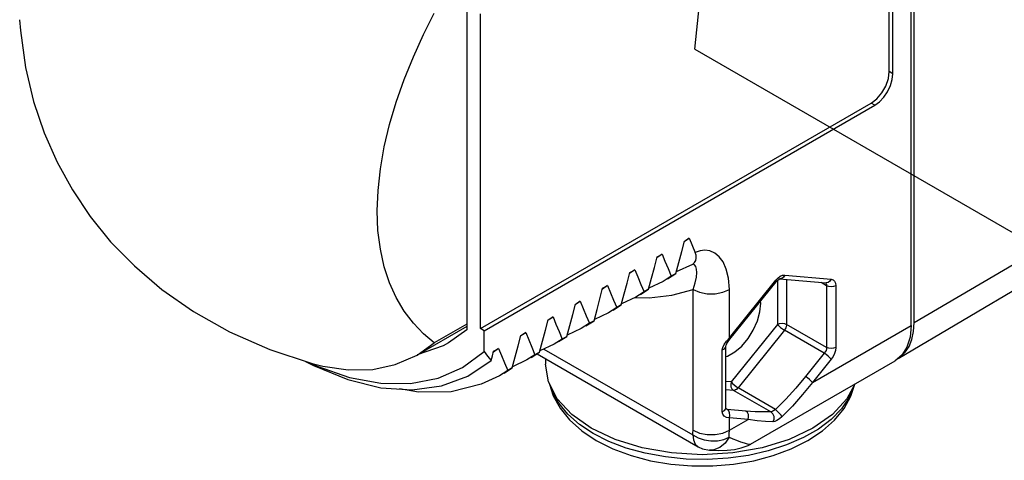
# Model space of a CAD drawing. Units: inches. Extents: x 0.4 to 16.6, y 0.6 to 10.4.
# Drawn here: x 13.9 to 15.4, y 7.6 to 8.3 of the extents above; entities that cross this region are included whole.
import ezdxf

# ---------------------------------------------------------------- set-up
doc = ezdxf.new("R2010")
doc.units = ezdxf.units.IN
doc.header["$LTSCALE"] = 0.935
doc.header["$MEASUREMENT"] = 0
doc.layers.get('0').update_dxf_attribs({"linetype": 'CONTINUOUS'})
for name, color, linetype in [('02___PRT_ALL_AXES', 7, 'CONTINUOUS'), ('AXIS_COSMETIC_THREADS', 7, 'CONTINUOUS'), ('QUILTS', 7, 'CONTINUOUS')]:
    doc.layers.add(name, color=color, linetype=linetype)

msp = doc.modelspace()

# ---------------------------------------------------------------- linework, layer by layer
at = {"color": 7, "linetype": 'CONTINUOUS'}
for p, q in [((15.2883, 7.8002), (15.2883, 9.0218)), ((14.6029, 8.2989), (14.6029, 7.7892)), ((14.9438, 7.9293), (14.936, 7.9237)), ((14.9363, 7.925), (14.9438, 7.9293)), ((14.902, 7.9052), (14.8942, 7.8996)), ((14.8945, 7.9009), (14.902, 7.9052)), ((15.2883, 7.8002), (15.4885, 7.9179)), ((14.924, 7.8785), (14.9491, 7.8897)), ((14.8603, 7.8811), (14.8524, 7.8755)), ((14.8528, 7.8768), (14.8603, 7.8811)), ((14.9105, 7.8674), (14.9231, 7.8753)), ((14.9231, 7.8753), (14.9161, 7.8713)), ((14.9036, 7.8633), (14.8819, 7.8531)), ((14.9161, 7.8713), (14.9036, 7.8633)), ((15.0052, 7.7766), (15.0762, 7.8649)), ((15.0059, 7.7745), (15.0769, 7.8627)), ((15.0762, 7.8649), (15.0795, 7.8684)), ((15.0769, 7.8627), (15.0793, 7.8652)), ((15.0789, 7.8649), (15.0789, 7.7974)), ((15.0793, 7.8652), (15.0812, 7.8666)), ((15.0812, 7.8666), (15.0818, 7.8669)), ((15.0822, 7.8671), (15.1532, 7.8608)), ((15.0901, 7.8729), (15.1611, 7.8666)), ((15.0929, 7.8662), (15.0929, 7.7974)), ((15.1541, 7.8567), (15.1458, 7.8615)), ((15.2636, 7.7451), (15.4644, 7.8639)), ((14.8185, 7.857), (14.8107, 7.8514)), ((14.811, 7.8527), (14.8185, 7.857)), ((14.8744, 7.8472), (14.8618, 7.8392)), ((14.8688, 7.8432), (14.8813, 7.8512)), ((14.8813, 7.8512), (14.8744, 7.8472)), ((14.9495, 7.635), (14.9495, 7.8508)), ((15.0052, 7.7766), (15.0052, 7.8508)), ((15.1539, 7.8587), (15.1541, 7.8567)), ((15.1541, 7.8567), (15.1541, 7.7621)), ((15.168, 7.8567), (15.168, 7.7621)), ((14.7767, 7.8329), (14.7689, 7.8273)), ((14.7693, 7.8286), (14.7767, 7.8329)), ((14.8618, 7.8392), (14.8401, 7.829)), ((15.0532, 7.8299), (15.0529, 7.8329)), ((14.82, 7.8151), (14.7983, 7.8049)), ((14.8326, 7.8231), (14.82, 7.8151)), ((14.827, 7.8191), (14.8396, 7.8271)), ((14.8396, 7.8271), (14.8326, 7.8231)), ((14.735, 7.8088), (14.7272, 7.8032)), ((14.7275, 7.8045), (14.735, 7.8088)), ((14.7909, 7.799), (14.7782, 7.791)), ((14.7852, 7.795), (14.7978, 7.803)), ((14.7978, 7.803), (14.7909, 7.799)), ((14.6029, 7.7979), (14.553, 7.7691)), ((14.6029, 7.7892), (14.5751, 7.7692)), ((14.6932, 7.7847), (14.6854, 7.7791)), ((14.6858, 7.7804), (14.6932, 7.7847)), ((14.7782, 7.791), (14.7566, 7.7807)), ((15.0789, 7.7974), (15.008, 7.7092)), ((15.0894, 7.7885), (15.0184, 7.7002)), ((15.1506, 7.7531), (15.0894, 7.7885)), ((15.1541, 7.7621), (15.0929, 7.7974)), ((15.1324, 7.7084), (15.2836, 7.7957)), ((14.5268, 7.7504), (14.553, 7.7691)), ((14.5751, 7.7692), (14.5667, 7.7646)), ((14.7491, 7.7749), (14.7365, 7.7669)), ((14.7434, 7.7709), (14.7561, 7.7789)), ((14.7561, 7.7789), (14.7491, 7.7749)), ((14.9972, 7.7667), (15.0008, 7.7717)), ((15.0008, 7.7717), (15.0052, 7.7766)), ((15.0034, 7.7711), (15.0059, 7.7745)), ((14.5667, 7.7646), (14.5267, 7.7506)), ((14.6515, 7.7606), (14.6437, 7.755)), ((14.644, 7.7563), (14.6515, 7.7606)), ((14.7017, 7.7468), (14.7143, 7.7548)), ((14.7143, 7.7548), (14.7073, 7.7507)), ((14.7365, 7.7669), (14.7148, 7.7567)), ((14.721, 7.7596), (14.9491, 7.6279)), ((14.9943, 7.6636), (14.9943, 7.7582)), ((14.9999, 7.6687), (14.9999, 7.7634)), ((14.3558, 7.7407), (14.3678, 7.7343)), ((14.6047, 7.7181), (14.6403, 7.7418)), ((14.6947, 7.7428), (14.6731, 7.7325)), ((14.7073, 7.7507), (14.6947, 7.7428)), ((14.7105, 7.7523), (14.9573, 7.6098)), ((15.0377, 7.6139), (15.2591, 7.7417)), ((15.1506, 7.7531), (15.1219, 7.7174)), ((15.1611, 7.7441), (15.1324, 7.7084)), ((14.6656, 7.7266), (14.653, 7.7187)), ((14.6599, 7.7227), (14.6726, 7.7307)), ((14.6726, 7.7307), (14.6656, 7.7266)), ((15.008, 7.7092), (14.9999, 7.7099)), ((15.0114, 7.6962), (14.9999, 7.6972)), ((15.0687, 7.6631), (15.0114, 7.6962)), ((15.0757, 7.6671), (15.0184, 7.7002)), ((15, 7.6681), (14.9999, 7.6687)), ((15.0017, 7.6671), (15, 7.6681)), ((15.0001, 7.6677), (15, 7.6677)), ((15.0017, 7.6671), (15.0001, 7.6677)), ((15.0304, 7.6646), (15.0017, 7.6671)), ((15.0339, 7.6516), (15.0052, 7.6541)), ((15.0052, 7.635), (15.0052, 7.6541)), ((15.0052, 7.635), (15.0339, 7.6516)), ((14.9573, 7.6098), (14.9573, 7.6098)), ((14.9748, 7.6046), (14.9748, 7.6046)), ((15.0379, 7.6139), (15.0379, 7.6139))]:
    msp.add_line(p, q, dxfattribs=at)
for points in [[(14.4656, 7.9712), (14.4669, 8.0028), (14.4705, 8.0356), (14.4764, 8.0693), (14.4846, 8.1035), (14.4948, 8.1378), (14.507, 8.1725), (14.5211, 8.2074), (14.5367, 8.2417), (14.553, 8.2743)], [(14.553, 7.7691), (14.5367, 7.7828), (14.5212, 7.7991), (14.507, 7.8178), (14.4948, 7.8384), (14.4846, 7.861), (14.4764, 7.8857), (14.4705, 7.9125), (14.4668, 7.9411), (14.4656, 7.9712)], [(14.9231, 7.8753), (14.9277, 7.8923), (14.9321, 7.9089), (14.9363, 7.925)], [(14.9438, 7.9293), (14.9467, 7.9221), (14.9497, 7.9147), (14.9528, 7.9073)], [(14.902, 7.9052), (14.9065, 7.8941), (14.9112, 7.8828), (14.9161, 7.8713)], [(14.9491, 7.8897), (14.9519, 7.8921), (14.9538, 7.8953), (14.9545, 7.8991), (14.9541, 7.9032), (14.9528, 7.9073)], [(15.0052, 7.8508), (15.0038, 7.8682), (15.0004, 7.8822), (14.9954, 7.8931), (14.9895, 7.9011), (14.9827, 7.9067), (14.9754, 7.91), (14.9678, 7.911), (14.9602, 7.91), (14.9528, 7.9073)], [(14.8813, 7.8512), (14.886, 7.8682), (14.8904, 7.8848), (14.8945, 7.9009)], [(14.9495, 7.8508), (14.9528, 7.8612), (14.9546, 7.8698), (14.9553, 7.8767), (14.9549, 7.8821), (14.9537, 7.886), (14.9518, 7.8886), (14.9491, 7.8897)], [(14.8396, 7.8271), (14.8442, 7.8441), (14.8486, 7.8607), (14.8528, 7.8768)], [(14.8603, 7.8811), (14.8647, 7.87), (14.8694, 7.8587), (14.8744, 7.8472)], [(15.0762, 7.8649), (15.077, 7.8633), (15.0769, 7.8627)], [(15.0795, 7.8684), (15.0831, 7.8711), (15.0867, 7.8726), (15.0901, 7.8729)], [(15.0818, 7.8669), (15.0823, 7.8671), (15.0822, 7.8671)], [(15.0901, 7.8729), (15.0882, 7.8698), (15.0856, 7.8677), (15.0826, 7.8671), (15.0822, 7.8671)], [(15.1524, 7.8609), (15.1532, 7.8602), (15.1539, 7.8587)], [(15.1611, 7.8666), (15.1592, 7.8635), (15.1566, 7.8614), (15.1536, 7.8608), (15.1532, 7.8608)], [(15.1611, 7.8666), (15.164, 7.8657), (15.1662, 7.8637), (15.1676, 7.8606), (15.168, 7.8567)], [(14.7978, 7.803), (14.8025, 7.82), (14.8069, 7.8366), (14.811, 7.8527)], [(14.8185, 7.857), (14.823, 7.8459), (14.8277, 7.8346), (14.8326, 7.8231)], [(14.8605, 7.8386), (14.8821, 7.8381), (14.9168, 7.8421), (14.9495, 7.8508)], [(14.9495, 7.8508), (14.9595, 7.8466), (14.9712, 7.8444), (14.9835, 7.8444), (14.9952, 7.8466), (15.0052, 7.8508)], [(15.168, 7.8567), (15.1648, 7.8555), (15.1611, 7.855), (15.1573, 7.8555), (15.1541, 7.8567)], [(14.7767, 7.8329), (14.7812, 7.8218), (14.7859, 7.8105), (14.7909, 7.799)], [(14.9999, 7.748), (15.0025, 7.7488), (15.0134, 7.7551), (15.024, 7.7642), (15.0337, 7.7756), (15.0418, 7.7887), (15.048, 7.8026), (15.0519, 7.8166), (15.0532, 7.8299)], [(14.7561, 7.7789), (14.7607, 7.7959), (14.7651, 7.8125), (14.7693, 7.8286)], [(14.7143, 7.7548), (14.7189, 7.7718), (14.7233, 7.7884), (14.7275, 7.8045)], [(14.735, 7.8088), (14.7395, 7.7977), (14.7442, 7.7864), (14.7491, 7.7749)], [(15.0789, 7.7974), (15.0821, 7.7987), (15.0859, 7.7991), (15.0897, 7.7987), (15.0929, 7.7974)], [(15.2636, 7.7451), (15.2674, 7.7477), (15.2747, 7.7547), (15.2806, 7.7637), (15.2848, 7.7744), (15.2874, 7.7867), (15.2883, 7.8002)], [(14.6932, 7.7847), (14.6977, 7.7736), (14.7024, 7.7623), (14.7073, 7.7507)], [(15.0789, 7.7974), (15.0808, 7.7952), (15.0835, 7.7928), (15.0865, 7.7904), (15.0894, 7.7885)], [(15.0929, 7.7974), (15.0928, 7.796), (15.0924, 7.7942), (15.0917, 7.7923), (15.0907, 7.7904), (15.0894, 7.7885)], [(14.6726, 7.7307), (14.6772, 7.7477), (14.6816, 7.7643), (14.6858, 7.7804)], [(14.9999, 7.7634), (15.0003, 7.7654), (15.0015, 7.7681), (15.0034, 7.7711)], [(15.0052, 7.7766), (15.006, 7.775), (15.0059, 7.7745)], [(14.3656, 7.7375), (14.3736, 7.7334), (14.4233, 7.7162), (14.4713, 7.7073), (14.5168, 7.7069), (14.5588, 7.7151), (14.5965, 7.7315), (14.6294, 7.7556)], [(14.6294, 7.7556), (14.6347, 7.7487), (14.6403, 7.7418)], [(14.6403, 7.7418), (14.6421, 7.7491), (14.644, 7.7563)], [(14.6515, 7.7606), (14.656, 7.7495), (14.6607, 7.7382), (14.6656, 7.7266)], [(14.9943, 7.7582), (14.995, 7.7622), (14.9972, 7.7667)], [(14.9943, 7.7582), (14.9979, 7.7599), (14.9998, 7.7624), (14.9999, 7.7634)], [(15.1541, 7.7621), (15.1539, 7.7599), (15.1532, 7.7575), (15.1521, 7.7552), (15.1506, 7.7531)], [(15.168, 7.7621), (15.1648, 7.7608), (15.1611, 7.7604), (15.1573, 7.7608), (15.1541, 7.7621)], [(15.168, 7.7621), (15.1676, 7.7576), (15.1662, 7.7529), (15.164, 7.7484), (15.1611, 7.7441)], [(14.3661, 7.7373), (14.3822, 7.7333), (14.4214, 7.7276), (14.4587, 7.7284), (14.4933, 7.7357), (14.5268, 7.7504)], [(15.1611, 7.7441), (15.1592, 7.7463), (15.1566, 7.7488), (15.1536, 7.7512), (15.1506, 7.7531)], [(14.3678, 7.7343), (14.4204, 7.7128), (14.4714, 7.7003), (14.5194, 7.6971), (14.5642, 7.7031), (14.6047, 7.7181)], [(14.653, 7.7187), (14.6251, 7.7055), (14.5791, 7.6942), (14.5289, 7.6933), (14.4996, 7.6984)], [(15.008, 7.7092), (15.0072, 7.7054), (15.0075, 7.7016), (15.0091, 7.6984), (15.0114, 7.6962)], [(15.008, 7.7092), (15.0098, 7.707), (15.0125, 7.7045), (15.0155, 7.7021), (15.0184, 7.7002)], [(15.1219, 7.7174), (15.1069, 7.6996), (15.0915, 7.6828), (15.0757, 7.6671)], [(15.1324, 7.7084), (15.1173, 7.6898), (15.1017, 7.6722), (15.0857, 7.6558)], [(15.1324, 7.7084), (15.1305, 7.7106), (15.1279, 7.7131), (15.1248, 7.7155), (15.1219, 7.7174)], [(14.7296, 7.7059), (14.7353, 7.6879), (14.7457, 7.669), (14.7603, 7.6509), (14.779, 7.6342), (14.8013, 7.6194)], [(14.7964, 7.6302), (14.7754, 7.6441), (14.7577, 7.6596), (14.7438, 7.6764), (14.734, 7.6942), (14.7316, 7.7022)], [(14.8013, 7.6194), (14.8267, 7.6067), (14.8545, 7.5963), (14.8843, 7.5885), (14.9155, 7.5832), (14.9474, 7.5806), (14.9796, 7.5806), (15.0114, 7.5832), (15.0425, 7.5885), (15.0722, 7.5963), (15.0999, 7.6066), (15.1252, 7.6192), (15.1476, 7.634), (15.1663, 7.6506), (15.1809, 7.6686), (15.1914, 7.6875), (15.1973, 7.706)], [(15.0184, 7.7002), (15.0173, 7.699), (15.016, 7.6978), (15.0145, 7.6969), (15.013, 7.6963), (15.0114, 7.6962)], [(15.1964, 7.7043), (15.1962, 7.7035), (15.1886, 7.6854), (15.1768, 7.6681), (15.161, 7.6518), (15.1415, 7.637)], [(14.9943, 7.6636), (14.9979, 7.6653), (14.9998, 7.6678), (14.9999, 7.6687)], [(15.0052, 7.6541), (15.0009, 7.6547), (14.9972, 7.6569), (14.995, 7.66), (14.9943, 7.6636)], [(15.0001, 7.6676), (15.0002, 7.6676), (15.0001, 7.6677), (15, 7.6681)], [(15.0052, 7.6541), (15.006, 7.6579), (15.0056, 7.6617), (15.0041, 7.6649), (15.0017, 7.6671)], [(15.0687, 7.6631), (15.0573, 7.6631), (15.0445, 7.6635), (15.0304, 7.6646)], [(15.0339, 7.6516), (15.0347, 7.6553), (15.0343, 7.6591), (15.0328, 7.6624), (15.0304, 7.6646)], [(15.0757, 7.6671), (15.0735, 7.6656), (15.0715, 7.6644), (15.0699, 7.6636), (15.0687, 7.6631)], [(15.0718, 7.6478), (15.0736, 7.6518), (15.0736, 7.6563), (15.0718, 7.6604), (15.0687, 7.6631)], [(15.0857, 7.6558), (15.0843, 7.658), (15.0817, 7.661), (15.0786, 7.6643), (15.0757, 7.6671)], [(15.0718, 7.6478), (15.0606, 7.6484), (15.0479, 7.6497), (15.0339, 7.6516)], [(15.0857, 7.6558), (15.0818, 7.6524), (15.0781, 7.6499), (15.0747, 7.6483), (15.0718, 7.6478)], [(15.1415, 7.637), (15.1186, 7.6238), (15.0929, 7.6126), (15.0648, 7.6034), (15.0347, 7.5966), (15.0034, 7.5922), (14.9713, 7.5903), (14.939, 7.591), (14.9072, 7.5942), (14.8764, 7.5998), (14.8473, 7.6078), (14.8205, 7.618), (14.7964, 7.6302)], [(14.9491, 7.6279), (14.9494, 7.6314), (14.9495, 7.635)], [(14.9495, 7.635), (14.9595, 7.6308), (14.9712, 7.6286), (14.9835, 7.6286), (14.9952, 7.6308), (15.0052, 7.635)], [(15.0046, 7.6243), (15.005, 7.6296), (15.0052, 7.635)], [(14.9491, 7.6279), (14.9572, 7.6233), (14.9667, 7.6202), (14.9768, 7.6187), (14.987, 7.6189), (14.9965, 7.6208), (15.0046, 7.6243)], [(14.9491, 7.6279), (14.9501, 7.6202), (14.9528, 7.614), (14.9573, 7.6098)], [(15.0046, 7.6243), (14.9986, 7.6152), (14.9907, 7.6087), (14.9816, 7.6051), (14.9748, 7.6046)], [(15.0046, 7.6243), (15.0103, 7.622), (15.0162, 7.6197), (15.0221, 7.6176), (15.0277, 7.6157), (15.0326, 7.6144), (15.0363, 7.6137), (15.0379, 7.6139)], [(14.9573, 7.6098), (14.964, 7.6068), (14.9748, 7.6046)], [(14.9748, 7.6046), (14.9888, 7.6042), (15.002, 7.6046), (15.013, 7.6058), (15.0233, 7.608), (15.0338, 7.6118), (15.0379, 7.6139)]]:
    msp.add_lwpolyline(points, dxfattribs=at)
at = {"layer": '02___PRT_ALL_AXES', "color": 7, "linetype": 'CONTINUOUS'}
for p, q in [((15.2836, 7.7957), (15.2836, 9.0173)), ((15.2502, 8.1847), (15.2502, 8.6026)), ((15.2557, 8.1815), (15.2557, 8.5994)), ((14.6238, 7.7909), (14.6238, 8.2731)), ((15.2557, 8.1815), (15.2502, 8.1847)), ((14.6238, 7.7909), (15.2223, 8.1365)), ((14.6294, 7.7877), (15.2279, 8.1333)), ((15.2279, 8.1333), (15.2223, 8.1365)), ((14.6294, 7.7877), (14.6238, 7.7909)), ((14.6294, 7.7556), (14.6294, 7.7877)), ((14.7233, 7.745), (14.7233, 7.7363)), ((15.2695, 7.7503), (15.2591, 7.7417)), ((14.7279, 7.7092), (14.7233, 7.7363))]:
    msp.add_line(p, q, dxfattribs=at)
for points in [[(15.2223, 8.1365), (15.2309, 8.143), (15.2387, 8.1521), (15.2448, 8.1627), (15.2488, 8.174), (15.2502, 8.1847)], [(15.2279, 8.1333), (15.2351, 8.1385), (15.2418, 8.1456), (15.2476, 8.154), (15.252, 8.1633), (15.2548, 8.1726), (15.2557, 8.1815)], [(15.2836, 7.7957), (15.282, 7.7778), (15.2772, 7.7625), (15.2695, 7.7503)], [(15.1332, 7.6382), (15.0968, 7.621), (15.0553, 7.6082), (15.0103, 7.6003), (14.9634, 7.5976), (14.9166, 7.6003), (14.8715, 7.6082), (14.83, 7.621), (14.7936, 7.6382), (14.7637, 7.6592), (14.7415, 7.6832), (14.7279, 7.7092)], [(15.1972, 7.706), (15.1853, 7.6832), (15.1631, 7.6592), (15.1332, 7.6382)]]:
    msp.add_lwpolyline(points, dxfattribs=at)
at = {"layer": 'AXIS_COSMETIC_THREADS', "color": 7, "linetype": 'CONTINUOUS'}
for p, q in [((14.6029, 7.7943), (14.5268, 7.7504)), ((14.3011, 7.7588), (14.3661, 7.7373))]:
    msp.add_line(p, q, dxfattribs=at)
msp.add_lwpolyline([(13.9179, 8.2643), (13.9192, 8.2476), (13.927, 8.1912), (13.9393, 8.1392), (13.9554, 8.0911), (13.9752, 8.046), (13.9987, 8.0034), (14.0259, 7.9628), (14.0573, 7.9241), (14.0936, 7.8869), (14.1357, 7.851), (14.1843, 7.817), (14.2395, 7.7859), (14.3011, 7.7588)], dxfattribs=at)
at = {"layer": 'QUILTS', "color": 7, "linetype": 'CONTINUOUS'}
msp.add_line((14.9523, 8.2192), (15.4534, 7.9299), dxfattribs=at)
msp.add_lwpolyline([(14.9523, 8.2192), (14.9751, 8.4412), (14.989, 8.6591), (14.994, 8.8725), (14.9896, 9.0953), (14.9762, 9.2975), (14.9523, 9.5051)], dxfattribs=at)

doc.saveas('drawing.dxf')
